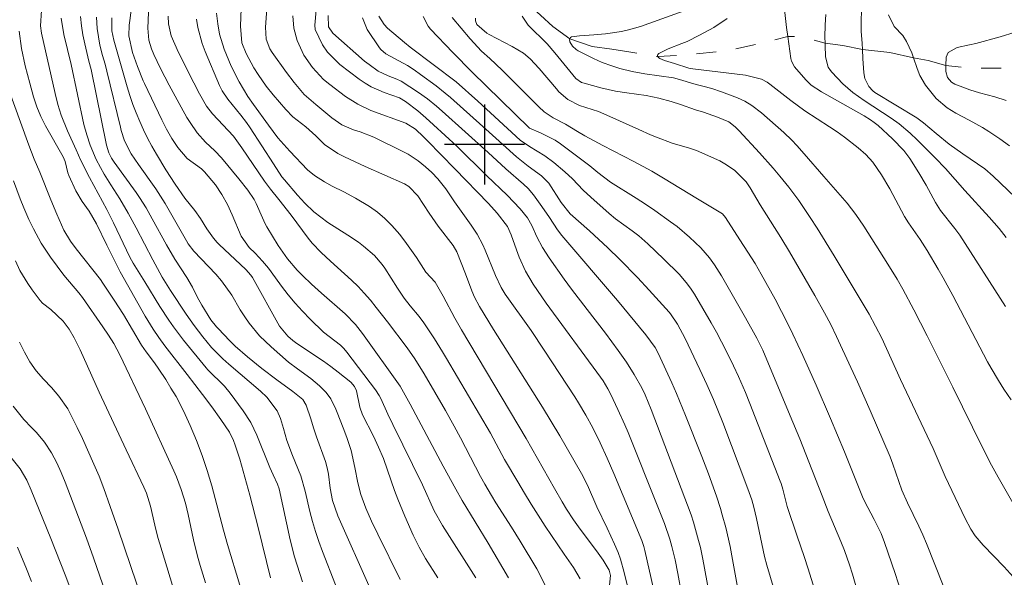
# Model space of a CAD drawing. Units: metres. Extents: x 290351 to 290866, y 1661049 to 1661613.
# Drawn here: x 290453 to 290552, y 1661257 to 1661312 of the extents above; entities that cross this region are included whole.
import ezdxf

# ---------------------------------------------------------------- set-up
doc = ezdxf.new("R2010")
doc.units = ezdxf.units.M
doc.header["$MEASUREMENT"] = 0
doc.linetypes.add('Intermitente', pattern=[48, 15, -2, 2, -2, 2, -2, 2, -2, 2, -2, 15])
doc.layers.add('Curvas_Intermediarias', color=7, linetype='Continuous', lineweight=9, true_color=0x783c14)
doc.layers.add('Curvas_Mestras', color=7, linetype='Continuous', lineweight=20, true_color=0x783c14)
doc.layers.add('Malha', color=7, linetype='Continuous')
doc.layers.add('Rio_Intermitente', color=5, linetype='Intermitente', lineweight=9)

msp = doc.modelspace()

# ---------------------------------------------------------------- linework, layer by layer
at = {"layer": 'Curvas_Intermediarias', "flags": 128}
for points, elevation in [([(290464.924, 1661315.603), (290464.493, 1661312.392), (290464.443, 1661311.952), (290464.423, 1661310.871), (290464.784, 1661309.201), (290465.274, 1661307.82), (290465.844, 1661306.379), (290465.974, 1661306.099), (290467.695, 1661302.478), (290468.175, 1661301.528), (290468.705, 1661300.597), (290469.295, 1661299.707), (290470.256, 1661298.606), (290471.686, 1661297.566), (290471.986, 1661297.276), (290473.067, 1661295.965), (290473.717, 1661295.015), (290474.267, 1661294.005), (290474.758, 1661292.964), (290475.648, 1661290.833), (290476.458, 1661289.693), (290477.048, 1661289.123), (290477.789, 1661288.332), (290478.379, 1661287.632), (290478.659, 1661287.272), (290479.689, 1661285.851), (290480.35, 1661284.981), (290481.05, 1661284.131), (290481.78, 1661283.32), (290482.551, 1661282.53), (290483.881, 1661281.239), (290485.582, 1661279.919), (290485.912, 1661279.589), (290486.212, 1661279.229), (290489.073, 1661275.477), (290489.453, 1661274.897), (290489.613, 1661274.587), (290490.334, 1661273.036), (290490.824, 1661272.016), (290493.795, 1661265.963), (290494.965, 1661263.362), (290495.786, 1661261.882), (290499.117, 1661256.68)], 128), ([(290514.583, 1661254.609), (290513.973, 1661257.2), (290513.593, 1661258.541), (290513.353, 1661259.191), (290513.003, 1661260.031), (290512.252, 1661261.642), (290511.242, 1661263.773), (290510.282, 1661265.943), (290509.691, 1661267.084), (290507.52, 1661270.865), (290506.67, 1661272.306), (290505.81, 1661273.727), (290500.908, 1661281.51), (290499.497, 1661283.791), (290498.977, 1661284.751), (290498.727, 1661285.361), (290498.087, 1661287.082), (290497.236, 1661289.273), (290496.866, 1661289.893), (290495.366, 1661291.844), (290494.455, 1661293.124), (290493.315, 1661294.875), (290492.434, 1661295.805), (290491.994, 1661296.055), (290488.063, 1661297.816), (290486.002, 1661298.756), (290485.302, 1661299.117), (290484.001, 1661299.997), (290483.131, 1661300.887), (290482.11, 1661301.758), (290480.81, 1661302.788), (290480.12, 1661303.498), (290478.839, 1661304.969), (290478.139, 1661305.829), (290477.339, 1661307), (290476.918, 1661307.68), (290476.138, 1661309.09), (290475.708, 1661310.171), (290475.568, 1661311.842), (290475.748, 1661316.233)], 123), ([(290478.279, 1661314.553), (290478.069, 1661311.742), (290478.139, 1661310.531), (290478.509, 1661309.561), (290478.739, 1661309.201), (290480.17, 1661307.19), (290480.94, 1661306.209), (290481.95, 1661305.019), (290483.121, 1661303.998), (290484.721, 1661302.668), (290485.722, 1661301.968), (290486.892, 1661301.487), (290487.563, 1661301.267), (290488.913, 1661300.747), (290491.824, 1661299.317), (290492.354, 1661299.027), (290493.365, 1661298.366), (290494.105, 1661297.776), (290494.735, 1661297.196), (290495.316, 1661296.566), (290496.116, 1661295.555), (290497.006, 1661294.255), (290498.657, 1661291.934), (290499.247, 1661291.023), (290499.817, 1661289.973), (290500.058, 1661289.423), (290501.088, 1661286.892), (290501.648, 1661285.701), (290502.068, 1661285.051), (290504.649, 1661281.39), (290505.97, 1661279.429), (290509.021, 1661274.777), (290509.411, 1661274.167), (290510.141, 1661272.936), (290510.832, 1661271.676), (290511.572, 1661270.165), (290512.272, 1661268.635), (290512.933, 1661267.084), (290515.724, 1661260.381), (290515.944, 1661259.781), (290516.044, 1661259.411), (290516.904, 1661255.579)], 122), ([(290455.68, 1661313.402), (290455.57, 1661311.862), (290455.68, 1661311.151), (290457.031, 1661305.099), (290457.321, 1661304.018), (290457.651, 1661302.948), (290458.261, 1661301.387), (290459.131, 1661299.457), (290459.612, 1661298.416), (290460.482, 1661296.706), (290462.203, 1661293.514), (290462.883, 1661292.174), (290464.523, 1661288.732), (290464.844, 1661288.142), (290466.004, 1661286.281), (290467.515, 1661283.811), (290468.405, 1661282.45), (290468.885, 1661281.77), (290469.866, 1661280.449), (290472.136, 1661277.668), (290472.317, 1661277.458), (290473.987, 1661275.817), (290474.557, 1661275.117), (290475.858, 1661273.356), (290476.618, 1661272.196), (290477.228, 1661270.945), (290478.529, 1661267.714), (290478.849, 1661266.964), (290479.269, 1661266.023), (290479.439, 1661265.563), (290480.56, 1661260.471), (290480.99, 1661258.761), (290481.24, 1661257.92), (290481.79, 1661256.26)], 133), ([(290466.414, 1661314.002), (290466.294, 1661311.632), (290466.394, 1661310.451), (290466.674, 1661309.581), (290466.904, 1661309.01), (290467.585, 1661307.6), (290468.445, 1661305.949), (290469.635, 1661303.728), (290470.226, 1661302.708), (290470.546, 1661302.218), (290471.256, 1661301.177), (290472.086, 1661300.247), (290473.007, 1661299.387), (290473.687, 1661298.656), (290475.428, 1661296.586), (290476.308, 1661295.445), (290476.948, 1661294.515), (290477.158, 1661294.115), (290477.769, 1661292.664), (290478.049, 1661292.054), (290478.209, 1661291.754), (290479.349, 1661289.903), (290480.28, 1661288.572), (290481.24, 1661287.422), (290481.77, 1661286.892), (290482.691, 1661286.021), (290483.691, 1661285.121), (290486.052, 1661283.08), (290487.082, 1661281.99), (290487.773, 1661281.099), (290491.544, 1661275.817), (290492.565, 1661274.037), (290493.405, 1661272.476), (290495.866, 1661267.824), (290497.116, 1661265.543), (290497.757, 1661264.403), (290500.358, 1661260.121), (290502.398, 1661256.68)], 127), ([(290554.819, 1661260.741), (290551.388, 1661266.734), (290550.718, 1661267.944), (290549.787, 1661269.765), (290546.836, 1661275.727), (290544.275, 1661280.879), (290542.944, 1661283.47), (290541.844, 1661285.521), (290541.264, 1661286.542), (290540.343, 1661288.042), (290537.952, 1661291.834), (290537.152, 1661293.014), (290536.282, 1661294.145), (290533.941, 1661296.796), (290531.99, 1661299.077), (290531.25, 1661299.917), (290530.74, 1661300.447), (290529.929, 1661301.217), (290527.698, 1661303.188), (290526.738, 1661303.918), (290526.048, 1661304.329), (290525.317, 1661304.659), (290523.697, 1661305.269), (290522.746, 1661305.589), (290520.796, 1661306.109), (290519.745, 1661306.449), (290518.915, 1661306.66), (290516.024, 1661307.07), (290514.773, 1661307.3), (290513.533, 1661307.61), (290512.733, 1661307.86), (290511.752, 1661308.22), (290510.882, 1661308.61), (290509.371, 1661309.371), (290509.171, 1661309.511), (290508.811, 1661309.851), (290508.531, 1661310.261), (290508.501, 1661310.511), (290508.531, 1661310.561), (290508.591, 1661310.701), (290508.681, 1661310.761), (290509.481, 1661310.861), (290510.932, 1661310.981), (290512.092, 1661311.061), (290513.683, 1661311.291), (290514.393, 1661311.461), (290515.604, 1661311.822), (290520.346, 1661313.502)], 112), ([(290556.08, 1661291.874), (290550.888, 1661296.846), (290550.057, 1661297.556), (290547.846, 1661299.067), (290546.486, 1661300.047), (290545.185, 1661301.097), (290543.905, 1661302.188), (290543.235, 1661302.678), (290539.053, 1661305.219), (290538.853, 1661305.359), (290538.443, 1661305.789), (290538.053, 1661306.6), (290537.952, 1661307.16), (290537.852, 1661308.61), (290537.812, 1661309.501), (290537.782, 1661310.091), (290537.692, 1661311.351), (290537.672, 1661312.332), (290537.712, 1661313.402)], 108), ([(290457.651, 1661312.642), (290457.921, 1661311.011), (290458.651, 1661307.99), (290459.922, 1661302.008), (290460.192, 1661300.957), (290460.552, 1661299.927), (290461.142, 1661298.506), (290461.562, 1661297.716), (290461.952, 1661297.036), (290462.603, 1661295.985), (290463.493, 1661294.575), (290464.333, 1661293.144), (290465.144, 1661291.654), (290466.804, 1661288.472), (290467.745, 1661286.732), (290468.565, 1661285.391), (290470.156, 1661283.04), (290470.956, 1661281.9), (290471.796, 1661280.779), (290472.687, 1661279.699), (290473.797, 1661278.568), (290474.397, 1661278.038), (290477.589, 1661275.317), (290478.219, 1661274.737), (290479.259, 1661273.376), (290479.589, 1661272.596), (290479.89, 1661271.586), (290480.22, 1661270.395), (290480.77, 1661268.885), (290481.62, 1661266.854), (290482.05, 1661265.343), (290482.531, 1661263.302), (290482.791, 1661262.282), (290483.081, 1661261.282), (290483.411, 1661260.281), (290483.771, 1661259.301), (290485.082, 1661255.95)], 132), ([(290459.572, 1661312.792), (290459.672, 1661311.872), (290459.822, 1661310.961), (290460.002, 1661310.061), (290460.402, 1661308.34), (290460.632, 1661307.5), (290462.173, 1661299.927), (290462.403, 1661299.177), (290462.683, 1661298.626), (290462.933, 1661298.246), (290465.134, 1661295.205), (290465.484, 1661294.695), (290466.134, 1661293.654), (290466.754, 1661292.584), (290468.175, 1661289.963), (290469.025, 1661288.542), (290470.216, 1661286.702), (290470.766, 1661285.741), (290471.256, 1661284.781), (290471.726, 1661283.921), (290472.617, 1661282.48), (290473.177, 1661281.78), (290473.337, 1661281.61), (290474.497, 1661280.359), (290475.048, 1661279.829), (290476.278, 1661278.779), (290477.729, 1661277.598), (290479.219, 1661276.468), (290480.83, 1661275.297), (290481.81, 1661274.487), (290482.14, 1661273.927), (290482.601, 1661272.576), (290482.881, 1661271.666), (290483.191, 1661270.755), (290484.071, 1661268.294), (290484.261, 1661267.664), (290484.381, 1661267.024), (290484.541, 1661265.623), (290484.771, 1661264.413), (290485.302, 1661262.862), (290488.563, 1661255.599)], 131), ([(290495.326, 1661256.68), (290494.095, 1661258.601), (290493.445, 1661259.741), (290492.865, 1661260.921), (290492.024, 1661262.842), (290491.314, 1661264.543), (290490.994, 1661265.403), (290490.304, 1661267.434), (290489.873, 1661268.584), (290489.393, 1661269.725), (290488.873, 1661270.835), (290487.793, 1661272.956), (290487.503, 1661273.737), (290487.182, 1661275.357), (290486.972, 1661275.797), (290486.622, 1661276.228), (290485.342, 1661277.248), (290484.611, 1661277.798), (290483.871, 1661278.338), (290483.121, 1661278.849), (290481.07, 1661280.199), (290480.81, 1661280.389), (290480.3, 1661280.819), (290479.489, 1661281.85), (290476.788, 1661286.692), (290476.608, 1661286.942), (290476.098, 1661287.492), (290473.447, 1661290.003), (290473.237, 1661290.203), (290472.867, 1661290.643), (290472.207, 1661291.584), (290471.576, 1661292.604), (290470.996, 1661293.404), (290470.006, 1661294.645), (290469.055, 1661296.025), (290468.115, 1661297.476), (290467.185, 1661299.027), (290466.724, 1661299.827), (290466.284, 1661300.637), (290465.884, 1661301.467), (290465.504, 1661302.308), (290465.154, 1661303.158), (290464.824, 1661304.018), (290464.523, 1661304.889), (290464.253, 1661305.769), (290462.893, 1661310.441), (290462.723, 1661311.381), (290462.723, 1661312.672)], 129), ([(290468.355, 1661312.832), (290468.385, 1661312.082), (290468.655, 1661310.881), (290469.005, 1661310.041), (290469.385, 1661309.201), (290470.906, 1661306.179), (290471.476, 1661305.079), (290472.186, 1661303.828), (290472.787, 1661303.068), (290474.868, 1661300.837), (290475.708, 1661299.687), (290477.989, 1661296.325), (290478.589, 1661295.535), (290479.419, 1661294.495), (290480.64, 1661292.934), (290482.341, 1661290.623), (290482.751, 1661290.133), (290483.641, 1661289.213), (290484.591, 1661288.332), (290486.002, 1661287.072), (290486.682, 1661286.452), (290487.342, 1661285.801), (290487.963, 1661285.131), (290488.573, 1661284.431), (290489.153, 1661283.71), (290490.294, 1661282.27), (290492.244, 1661279.679), (290493.025, 1661278.568), (290493.955, 1661277.068), (290496.096, 1661273.386), (290496.966, 1661271.846), (290497.597, 1661270.665), (290499.607, 1661266.804), (290500.027, 1661266.033), (290500.678, 1661264.893), (290501.138, 1661264.153), (290502.689, 1661261.742), (290503.549, 1661260.331), (290505.22, 1661257.55), (290505.6, 1661256.87), (290506.11, 1661255.829)], 126), ([(290512.432, 1661255.249), (290512.592, 1661256.91), (290512.462, 1661257.43), (290511.852, 1661258.42), (290511.372, 1661259.121), (290509.401, 1661261.752), (290508.901, 1661262.452), (290508.191, 1661263.522), (290507.751, 1661264.263), (290506.98, 1661265.603), (290504.159, 1661270.585), (290497.697, 1661281.47), (290497.026, 1661282.64), (290495.856, 1661284.851), (290495.066, 1661286.251), (290494.135, 1661287.252), (290493.175, 1661288.692), (290492.204, 1661290.103), (290491.514, 1661291.003), (290490.714, 1661291.914), (290490.014, 1661292.604), (290489.273, 1661293.234), (290488.473, 1661293.794), (290487.072, 1661294.645), (290485.922, 1661295.265), (290484.751, 1661295.845), (290483.991, 1661296.265), (290482.971, 1661296.916), (290482.3, 1661297.486), (290480.52, 1661299.327), (290479.329, 1661300.677), (290478.379, 1661301.928), (290476.878, 1661304.018), (290476.308, 1661304.819), (290475.448, 1661306.259), (290474.647, 1661307.85), (290473.947, 1661309.541), (290473.477, 1661311.041), (290473.297, 1661312.082), (290473.167, 1661313.142)], 124), ([(290519.715, 1661255.089), (290519.345, 1661257.11), (290519.055, 1661258.45), (290518.745, 1661259.791), (290518.535, 1661260.531), (290517.995, 1661262.102), (290517.344, 1661263.773), (290514.353, 1661271.196), (290514.023, 1661271.966), (290513.343, 1661273.496), (290512.632, 1661275.007), (290512.342, 1661275.557), (290511.862, 1661276.358), (290511.612, 1661276.718), (290506.16, 1661284.141), (290505.29, 1661285.401), (290504.869, 1661286.041), (290504.099, 1661287.352), (290503.459, 1661288.732), (290503.189, 1661289.453), (290502.669, 1661290.973), (290502.308, 1661291.794), (290501.268, 1661293.144), (290500.408, 1661294.095), (290497.016, 1661297.556), (290494.295, 1661300.387), (290493.895, 1661300.787), (290493.075, 1661301.538), (290492.114, 1661302.148), (290488.623, 1661303.418), (290487.312, 1661304.028), (290486.092, 1661304.809), (290484.511, 1661305.999), (290483.891, 1661306.509), (290482.771, 1661307.72), (290481.93, 1661308.95), (290481.24, 1661310.401), (290480.92, 1661311.642), (290480.8, 1661312.872)], 121), ([(290484.341, 1661312.892), (290484.401, 1661311.772), (290484.831, 1661311.131), (290488.003, 1661308.35), (290488.443, 1661307.99), (290489.353, 1661307.33), (290490.344, 1661306.87), (290491.234, 1661306.549), (290491.664, 1661306.329), (290493.385, 1661305.219), (290494.305, 1661304.559), (290495.186, 1661303.838), (290495.746, 1661303.338), (290500.348, 1661299.207), (290502.118, 1661297.556), (290503.909, 1661296.025), (290504.359, 1661295.595), (290504.899, 1661294.975), (290505.73, 1661293.804), (290506.48, 1661292.714), (290507.29, 1661291.474), (290507.731, 1661290.893), (290513.313, 1661284.401), (290516.144, 1661280.979), (290517.064, 1661279.689), (290517.374, 1661279.139), (290518.735, 1661276.177), (290519.205, 1661275.097), (290520.115, 1661272.896), (290521.736, 1661268.785), (290522.396, 1661267.064), (290523.197, 1661264.833), (290523.607, 1661263.593), (290523.787, 1661262.972), (290524.127, 1661261.702), (290524.557, 1661259.791), (290524.817, 1661258.491), (290525.718, 1661253.529)], 119), ([(290487.793, 1661312.672), (290488.253, 1661311.501), (290489.493, 1661309.681), (290489.633, 1661309.511), (290490.124, 1661309.08), (290492.304, 1661307.89), (290492.955, 1661307.47), (290493.585, 1661307.02), (290495.146, 1661305.869), (290496.066, 1661305.139), (290496.596, 1661304.689), (290500.808, 1661300.927), (290503.199, 1661298.756), (290504.369, 1661297.836), (290505.7, 1661296.886), (290506.44, 1661296.135), (290507.661, 1661294.205), (290508.561, 1661293.074), (290510.492, 1661291.363), (290512.332, 1661289.653), (290513.533, 1661288.492), (290515.314, 1661286.692), (290516.474, 1661285.451), (290518.455, 1661283.25), (290518.615, 1661283.06), (290519.315, 1661282.04), (290520.065, 1661280.609), (290521.536, 1661277.508), (290522.236, 1661276.007), (290522.887, 1661274.487), (290523.827, 1661272.186), (290526.348, 1661265.573), (290526.728, 1661264.473), (290526.938, 1661263.723), (290527.208, 1661262.592), (290527.999, 1661258.811), (290528.229, 1661257.94), (290528.979, 1661255.449)], 118), ([(290489.433, 1661312.832), (290489.944, 1661312.002), (290490.294, 1661311.652), (290491.984, 1661310.201), (290492.565, 1661309.741), (290497.166, 1661306.269), (290499.337, 1661304.329), (290503.569, 1661300.437), (290504.479, 1661299.807), (290506.04, 1661298.856), (290506.94, 1661298.206), (290508.031, 1661297.286), (290508.781, 1661296.566), (290509.871, 1661295.445), (290510.632, 1661294.735), (290512.452, 1661293.114), (290513.093, 1661292.584), (290514.773, 1661291.384), (290515.424, 1661290.883), (290516.334, 1661290.083), (290517.945, 1661288.532), (290519.465, 1661287.022), (290520.175, 1661286.211), (290520.606, 1661285.651), (290520.986, 1661285.051), (290522.686, 1661282.17), (290523.217, 1661281.219), (290524.217, 1661279.299), (290524.917, 1661277.878), (290525.408, 1661276.808), (290526.098, 1661275.197), (290526.538, 1661274.107), (290529.579, 1661266.344), (290529.669, 1661266.114), (290529.839, 1661265.523), (290530.289, 1661263.813), (290531.27, 1661260.831), (290531.99, 1661258.781), (290532.39, 1661257.55), (290533.821, 1661252.948)], 117), ([(290537.692, 1661253.999), (290536.822, 1661257.03), (290536.522, 1661257.98), (290536.012, 1661259.391), (290535.642, 1661260.311), (290534.381, 1661263.302), (290533.761, 1661264.873), (290532.45, 1661268.264), (290531.53, 1661270.565), (290530.59, 1661272.856), (290527.848, 1661279.429), (290527.618, 1661279.909), (290527.248, 1661280.619), (290526.098, 1661282.67), (290523.707, 1661286.862), (290523.017, 1661287.972), (290522.506, 1661288.672), (290521.636, 1661289.653), (290520.506, 1661290.743), (290519.255, 1661291.794), (290518.605, 1661292.284), (290517.024, 1661293.414), (290516.104, 1661294.045), (290515.163, 1661294.645), (290512.592, 1661296.235), (290511.322, 1661297.206), (290510.542, 1661297.876), (290507.61, 1661300.087), (290507.06, 1661300.437), (290505.6, 1661301.157), (290504.509, 1661301.638), (290501.578, 1661304.459), (290498.767, 1661307.24), (290496.826, 1661309.211), (290494.595, 1661311.541), (290494.355, 1661311.832), (290493.865, 1661312.812)], 116), ([(290545.876, 1661255.899), (290544.205, 1661260.101), (290543.835, 1661260.971), (290543.445, 1661261.842), (290542.324, 1661264.173), (290541.754, 1661265.443), (290540.834, 1661268.044), (290540.564, 1661268.775), (290538.573, 1661273.396), (290537.302, 1661276.278), (290536.642, 1661277.708), (290535.211, 1661280.789), (290534.631, 1661281.99), (290534.011, 1661283.17), (290533.051, 1661284.911), (290530.5, 1661289.273), (290529.629, 1661290.703), (290527.588, 1661293.965), (290526.568, 1661295.675), (290526.158, 1661296.275), (290524.997, 1661297.426), (290524.047, 1661298.086), (290523.527, 1661298.366), (290521.206, 1661299.407), (290520.486, 1661299.647), (290518.775, 1661300.127), (290517.194, 1661300.747), (290516.604, 1661300.987), (290515.444, 1661301.508), (290512.532, 1661302.818), (290511.382, 1661303.298), (290509.501, 1661303.908), (290508.331, 1661304.519), (290507.44, 1661305.279), (290507.18, 1661305.569), (290505.47, 1661307.62), (290504.559, 1661308.57), (290503.879, 1661309.131), (290502.769, 1661309.821), (290500.448, 1661311.011), (290500.218, 1661311.151), (290499.237, 1661312.022), (290499.097, 1661312.382), (290499.107, 1661312.652)], 114), ([(290552.868, 1661256.76), (290551.988, 1661257.78), (290549.867, 1661259.921), (290549.097, 1661260.851), (290548.657, 1661261.532), (290548.086, 1661262.592), (290546.096, 1661266.794), (290544.875, 1661269.605), (290541.624, 1661276.488), (290539.733, 1661280.649), (290539.123, 1661281.85), (290538.463, 1661283.02), (290534.971, 1661288.873), (290533.291, 1661291.624), (290532.59, 1661292.704), (290531.91, 1661293.714), (290531.43, 1661294.395), (290530.43, 1661295.725), (290529.539, 1661296.846), (290528.879, 1661297.636), (290527.508, 1661299.177), (290525.478, 1661301.357), (290525.067, 1661301.758), (290524.437, 1661302.278), (290523.317, 1661302.748), (290521.906, 1661303.228), (290521.096, 1661303.478), (290519.595, 1661304.008), (290518.675, 1661304.309), (290517.434, 1661304.639), (290516.174, 1661304.889), (290514.233, 1661305.159), (290513.113, 1661305.339), (290512.362, 1661305.499), (290511.622, 1661305.679), (290509.971, 1661306.129), (290509.711, 1661306.219), (290509.141, 1661306.61), (290507.02, 1661309.171), (290506.26, 1661310.071), (290505.73, 1661310.621), (290504.899, 1661311.411), (290504.349, 1661311.952), (290503.759, 1661312.842)], 113), ([(290524.267, 1661312.602), (290522.927, 1661311.712), (290521.506, 1661310.931), (290520.275, 1661310.321), (290519.745, 1661310.091), (290518.375, 1661309.571), (290517.424, 1661309.101), (290517.344, 1661309.01), (290517.304, 1661308.92), (290517.324, 1661308.82), (290517.344, 1661308.79), (290517.384, 1661308.71), (290517.524, 1661308.61), (290517.995, 1661308.39), (290519.005, 1661308.09), (290520.436, 1661307.64), (290520.836, 1661307.57), (290526.108, 1661306.95), (290527.698, 1661306.549), (290528.269, 1661306.239), (290528.529, 1661306.049), (290530.63, 1661304.419), (290532.05, 1661303.388), (290534.521, 1661301.778), (290535.271, 1661301.257), (290536.012, 1661300.727), (290537.372, 1661299.677), (290538.143, 1661298.997), (290538.833, 1661298.236), (290539.723, 1661296.986), (290540.543, 1661295.555), (290542.014, 1661292.814), (290542.404, 1661292.174), (290543.595, 1661290.513), (290544.295, 1661289.413), (290545.385, 1661287.552), (290545.876, 1661286.682), (290546.836, 1661284.911), (290550.317, 1661278.258), (290550.667, 1661277.628), (290551.408, 1661276.388), (290551.938, 1661275.527), (290552.678, 1661274.457)], 111), ([(290534.141, 1661313.002), (290534.061, 1661311.982), (290534.051, 1661310.741), (290534.071, 1661310.141), (290534.071, 1661309.941), (290534.111, 1661308.77), (290534.371, 1661307.75), (290534.601, 1661307.4), (290534.731, 1661307.24), (290535.832, 1661306.069), (290536.852, 1661305.189), (290537.992, 1661304.389), (290540.684, 1661302.648), (290541.474, 1661302.088), (290542.594, 1661301.147), (290543.295, 1661300.477), (290545.085, 1661298.666), (290546.106, 1661297.606), (290548.056, 1661295.415), (290550.477, 1661292.744), (290551.478, 1661291.604), (290552.178, 1661290.713)], 109), ([(290540.413, 1661312.982), (290540.984, 1661311.812), (290541.834, 1661310.921), (290542.214, 1661310.311), (290542.754, 1661309.161), (290542.914, 1661308.68), (290543.265, 1661307.6), (290543.535, 1661306.9), (290544.105, 1661305.949), (290545.175, 1661304.609), (290546.296, 1661303.668), (290547.146, 1661303.148), (290548.477, 1661302.438), (290549.807, 1661301.698), (290550.447, 1661301.297), (290551.548, 1661300.567), (290552.508, 1661299.887)], 107), ([(290453.429, 1661311.351), (290453.659, 1661309.611), (290454.049, 1661307.86), (290454.51, 1661306.129), (290454.88, 1661304.779), (290455.21, 1661303.788), (290455.6, 1661302.818), (290456.06, 1661301.878), (290457.831, 1661298.786), (290458.031, 1661298.316), (290458.311, 1661297.166), (290458.401, 1661296.916), (290459.091, 1661295.385), (290459.742, 1661294.305), (290460.442, 1661293.324), (290461.162, 1661292.054), (290462.193, 1661289.933), (290463.543, 1661287.272), (290466.044, 1661282.84), (290466.834, 1661281.53), (290467.405, 1661280.689), (290468.005, 1661279.859), (290470.246, 1661276.998), (290471.786, 1661274.987), (290472.707, 1661273.757), (290473.607, 1661272.506), (290474.467, 1661271.236), (290474.888, 1661270.385), (290475.048, 1661269.945), (290475.498, 1661268.534), (290476.498, 1661264.933), (290477.339, 1661261.692), (290478.579, 1661256.68)], 134), ([(290552.178, 1661304.419), (290551.058, 1661304.759), (290549.527, 1661305.179), (290548.557, 1661305.469), (290547.056, 1661306.049), (290546.706, 1661306.249), (290546.306, 1661306.71), (290546.136, 1661307.29), (290546.156, 1661307.89), (290546.176, 1661308.75), (290546.396, 1661309.191), (290547.276, 1661309.721), (290548.527, 1661309.971), (290549.147, 1661310.121), (290551.588, 1661310.781), (290553.088, 1661311.231)], 106), ([(290472.066, 1661256.15), (290471.536, 1661257.89), (290471.276, 1661258.821), (290470.876, 1661260.471), (290470.356, 1661263.012), (290470.066, 1661264.123), (290469.635, 1661265.493), (290469.165, 1661266.754), (290468.895, 1661267.364), (290466.084, 1661273.576), (290463.523, 1661278.969), (290462.903, 1661280.099), (290462.383, 1661280.949), (290461.822, 1661281.78), (290459.772, 1661284.691), (290459.421, 1661285.161), (290457.891, 1661286.952), (290456.58, 1661288.742), (290455.65, 1661290.123), (290454.86, 1661291.584), (290454.409, 1661292.504), (290453.899, 1661293.674), (290453.549, 1661294.555), (290452.869, 1661296.375)], 136), ([(290469.245, 1661254.369), (290467.505, 1661260.071), (290467.315, 1661260.691), (290466.994, 1661261.942), (290466.574, 1661263.833), (290466.174, 1661265.123), (290465.914, 1661265.743), (290464.143, 1661269.475), (290461.452, 1661275.227), (290459.552, 1661279.479), (290458.931, 1661280.669), (290458.431, 1661281.53), (290457.831, 1661282.35), (290456.59, 1661283.5), (290455.77, 1661284.151), (290455.54, 1661284.411), (290454.73, 1661285.471), (290454.289, 1661286.091), (290453.519, 1661287.402), (290453.079, 1661288.382)], 137), ([(290465.804, 1661254.269), (290463.343, 1661261.522), (290462.553, 1661263.813), (290461.912, 1661265.593), (290461.432, 1661266.824), (290460.912, 1661268.044), (290459.782, 1661270.585), (290459.251, 1661271.716), (290458.681, 1661272.836), (290458.291, 1661273.556), (290457.391, 1661274.847), (290456.67, 1661275.707), (290455.88, 1661276.548), (290455.14, 1661277.368), (290454.51, 1661278.278), (290453.959, 1661279.239), (290453.469, 1661280.229)], 138), ([(290452.849, 1661273.817), (290453.909, 1661272.516), (290454.67, 1661271.686), (290455.16, 1661271.186), (290455.98, 1661270.235), (290456.66, 1661269.175), (290457.211, 1661268.154), (290457.651, 1661267.204), (290458.041, 1661266.224), (290460.172, 1661260.631), (290460.882, 1661258.671), (290463.613, 1661250.757)], 139), ([(290453.259, 1661259.731), (290453.679, 1661258.771), (290454.099, 1661257.73), (290454.66, 1661256.31)], 141)]:
    msp.add_lwpolyline(points, dxfattribs=dict(at, elevation=elevation))
at = {"layer": 'Curvas_Mestras', "flags": 128}
for points, elevation in [([(290483.521, 1661317.624), (290483.031, 1661311.932), (290483.051, 1661311.491), (290483.781, 1661309.981), (290484.301, 1661309.231), (290485.532, 1661308.01), (290487.463, 1661306.529), (290488.053, 1661306.129), (290488.663, 1661305.759), (290489.964, 1661305.199), (290491.484, 1661304.669), (290492.084, 1661304.319), (290493.325, 1661303.358), (290494.125, 1661302.678), (290494.895, 1661301.988), (290497.216, 1661299.847), (290500.238, 1661296.876), (290502.258, 1661294.935), (290503.559, 1661293.584), (290504.299, 1661292.674), (290504.729, 1661291.904), (290505.24, 1661290.783), (290505.79, 1661289.693), (290506.45, 1661288.662), (290507.961, 1661286.542), (290508.711, 1661285.521), (290510.252, 1661283.49), (290512.082, 1661281.149), (290513.373, 1661279.409), (290514.193, 1661278.218), (290514.963, 1661276.988), (290515.734, 1661275.657), (290516.074, 1661274.957), (290516.664, 1661273.516), (290520.666, 1661262.972), (290520.906, 1661262.232), (290521.416, 1661260.381), (290521.596, 1661259.701), (290521.836, 1661258.541), (290522.626, 1661254.189)], 120), ([(290529.939, 1661314.112), (290530.209, 1661311.692), (290530.339, 1661310.811), (290530.65, 1661308.61), (290530.71, 1661308.35), (290531.01, 1661307.76), (290532.15, 1661306.469), (290532.68, 1661305.949), (290533.721, 1661305.259), (290537.982, 1661302.878), (290538.603, 1661302.488), (290538.993, 1661302.208), (290539.363, 1661301.898), (290540.804, 1661300.577), (290541.944, 1661299.407), (290542.344, 1661298.886), (290542.534, 1661298.616), (290543.445, 1661297.186), (290544.185, 1661295.945), (290545.125, 1661294.205), (290545.605, 1661293.414), (290547.056, 1661291.614), (290547.536, 1661290.943), (290552.108, 1661283.811)], 110), ([(290461.172, 1661312.732), (290461.232, 1661311.621), (290461.512, 1661309.951), (290461.772, 1661308.91), (290462.032, 1661308.05), (290462.213, 1661307.33), (290463.563, 1661301.748), (290463.653, 1661301.397), (290463.983, 1661300.357), (290464.644, 1661299.067), (290465.374, 1661298.006), (290467.114, 1661295.575), (290468.035, 1661294.095), (290470.166, 1661290.353), (290470.356, 1661290.053), (290470.916, 1661289.343), (290473.107, 1661287.042), (290473.687, 1661286.382), (290474.697, 1661284.941), (290475.538, 1661283.46), (290476.008, 1661282.76), (290476.458, 1661282.13), (290477.479, 1661280.879), (290478.639, 1661279.759), (290480.39, 1661278.248), (290481.28, 1661277.568), (290482.621, 1661276.598), (290483.471, 1661275.867), (290484.161, 1661275.207), (290484.631, 1661274.557), (290485.122, 1661273.536), (290485.242, 1661273.186), (290485.862, 1661271.656), (290486.222, 1661270.695), (290486.652, 1661269.395), (290487.032, 1661267.694), (290487.332, 1661266.154), (290487.633, 1661264.983), (290488.123, 1661263.633), (290488.703, 1661262.322), (290489.313, 1661261.022), (290491.554, 1661256.51)], 130), ([(290471.186, 1661312.552), (290471.326, 1661311.722), (290471.756, 1661310.091), (290472.046, 1661309.301), (290473.467, 1661305.899), (290473.737, 1661305.359), (290474.327, 1661304.529), (290475.608, 1661302.948), (290476.188, 1661302.198), (290476.548, 1661301.688), (290478.869, 1661298.086), (290479.729, 1661296.766), (290479.98, 1661296.456), (290481.29, 1661294.935), (290482.01, 1661294.145), (290482.911, 1661293.264), (290484.311, 1661292.194), (290486.332, 1661290.943), (290487.382, 1661290.223), (290487.883, 1661289.833), (290488.973, 1661288.893), (290489.753, 1661288.012), (290490.024, 1661287.622), (290491.274, 1661285.621), (290491.944, 1661284.641), (290492.555, 1661283.861), (290493.455, 1661282.79), (290493.935, 1661282.16), (290494.996, 1661280.569), (290495.806, 1661279.269), (290496.206, 1661278.608), (290500.578, 1661271.126), (290502.008, 1661268.504), (290503.319, 1661266.254), (290503.979, 1661265.133), (290504.659, 1661264.023), (290506.07, 1661261.832), (290507.951, 1661259.021), (290508.901, 1661257.69), (290509.551, 1661256.56)], 125), ([(290496.766, 1661312.702), (290498.547, 1661310.571), (290499.697, 1661309.351), (290500.528, 1661308.6), (290501.748, 1661307.44), (290505.42, 1661303.758), (290505.96, 1661303.268), (290506.85, 1661302.668), (290508.111, 1661302.048), (290509.291, 1661301.307), (290510.041, 1661300.867), (290511.842, 1661299.907), (290514.943, 1661298.306), (290516.724, 1661297.326), (290517.885, 1661296.646), (290521.316, 1661294.555), (290523.797, 1661293.064), (290524.107, 1661292.704), (290525.538, 1661290.453), (290526.348, 1661289.233), (290527.068, 1661288.092), (290527.688, 1661287.032), (290528.619, 1661285.381), (290529.069, 1661284.551), (290530.329, 1661282.08), (290530.84, 1661281.029), (290531.83, 1661278.909), (290533.161, 1661275.937), (290534.621, 1661272.596), (290536.022, 1661269.275), (290537.802, 1661264.763), (290538.012, 1661264.343), (290538.983, 1661262.502), (290539.663, 1661261.092), (290540.003, 1661260.211), (290541.074, 1661257.1), (290541.664, 1661255.239)], 115), ([(290475.528, 1661255.929), (290474.287, 1661259.981), (290473.877, 1661261.442), (290472.707, 1661265.853), (290472.247, 1661267.394), (290471.746, 1661268.915), (290471.166, 1661270.415), (290470.536, 1661271.896), (290470.046, 1661272.986), (290469.605, 1661273.897), (290469.135, 1661274.787), (290468.625, 1661275.647), (290468.095, 1661276.498), (290467.415, 1661277.518), (290466.964, 1661278.168), (290466.144, 1661279.269), (290465.684, 1661279.919), (290463.863, 1661283), (290462.953, 1661284.431), (290461.822, 1661286.151), (290461.562, 1661286.512), (290459.131, 1661289.563), (290458.571, 1661290.343), (290457.921, 1661291.444), (290457.201, 1661293.034), (290456.59, 1661294.465), (290455.49, 1661297.236), (290454.95, 1661298.536), (290454.399, 1661299.927), (290452.169, 1661306.119)], 135), ([(290451.938, 1661269.575), (290453.539, 1661267.574), (290454.189, 1661266.424), (290454.63, 1661265.433), (290456.6, 1661260.581), (290458.041, 1661256.96), (290459.041, 1661254.339)], 140)]:
    msp.add_lwpolyline(points, dxfattribs=dict(at, elevation=elevation))
at = {"layer": 'Malha', "flags": 128}
for points in [[(290500, 1661304), (290500, 1661296)], [(290504, 1661300), (290496, 1661300)]]:
    msp.add_lwpolyline(points, dxfattribs=at)
at = {"layer": 'Rio_Intermitente', "flags": 128}
msp.add_lwpolyline([(290367.652, 1661343.164), (290369.186, 1661342.834), (290369.906, 1661342.634), (290371.117, 1661341.863), (290372.077, 1661340.873), (290372.817, 1661339.052), (290373.778, 1661337.132), (290374.768, 1661335.211), (290376.149, 1661333.3), (290377.109, 1661331.569), (290378.069, 1661329.689), (290379.23, 1661328.548), (290379.97, 1661327.428), (290381.471, 1661325.447), (290383.471, 1661324.487), (290385.262, 1661323.816), (290387.633, 1661323.056), (290389.684, 1661322.296), (290391.184, 1661321.816), (290392.595, 1661321.946), (290393.776, 1661322.646), (290394.576, 1661323.316), (290395.506, 1661324.597), (290397.337, 1661325.957), (290398.838, 1661327.018), (290401.649, 1661329.148), (290403.86, 1661330.359), (290405.53, 1661331.129), (290408.761, 1661332.46), (290410.622, 1661333.22), (290412.463, 1661333.81), (290414.064, 1661334.13), (290415.904, 1661334.721), (290417.825, 1661335.291), (290419.496, 1661335.791), (290421.356, 1661336.301), (290422.907, 1661336.671), (290424.758, 1661336.992), (290425.938, 1661337.192), (290428.179, 1661337.132), (290429.99, 1661337.082), (290431.52, 1661336.962), (290433.021, 1661336.791), (290435.132, 1661336.601), (290439.073, 1661336.541), (290441.584, 1661336.671), (290443.435, 1661336.651), (290445.596, 1661336.781), (290449.698, 1661337.302), (290452.019, 1661337.562), (290454.119, 1661337.952), (290455.83, 1661338.352), (290457.191, 1661338.892), (290459.461, 1661339.793), (290460.542, 1661340.103), (290462.903, 1661340.873), (290465.484, 1661341.043), (290467.885, 1661340.743), (290470.126, 1661341.063), (290472.557, 1661341.763), (290474.537, 1661342.144), (290476.608, 1661341.543), (290478.409, 1661340.583), (290480.9, 1661338.472), (290481.64, 1661337.432), (290483.111, 1661335.771), (290484.862, 1661334.721), (290486.772, 1661333.86), (290487.993, 1661333.6), (290490.234, 1661333.02), (290491.954, 1661332.58), (290492.985, 1661332.19), (290494.905, 1661331.619), (290497.737, 1661331.359), (290499.457, 1661330.909), (290500.047, 1661330.189), (290500.488, 1661328.708), (290501.038, 1661327.118), (290501.518, 1661325.647), (290501.738, 1661324.567), (290501.868, 1661323.056), (290502.188, 1661321.045), (290502.639, 1661318.744), (290503.179, 1661317.284), (290503.469, 1661316.323), (290504.139, 1661314.593), (290504.879, 1661313.572), (290505.61, 1661312.932), (290506.83, 1661311.812), (290508.531, 1661310.561), (290510.752, 1661309.811), (290512.733, 1661309.551), (290514.623, 1661309.231), (290517.344, 1661308.79), (290520.416, 1661308.98), (290523.937, 1661309.341), (290527.648, 1661310.101), (290530.339, 1661310.811), (290531.76, 1661310.781), (290534.071, 1661310.141), (290535.832, 1661309.911), (290537.812, 1661309.501), (290540.543, 1661309.191), (290542.914, 1661308.68), (290544.395, 1661308.4), (290546.156, 1661307.89), (290548.207, 1661307.69), (290549.197, 1661307.66), (290550.768, 1661307.63), (290552.178, 1661307.66), (290555.249, 1661307.61), (290557.4, 1661307.55), (290560.531, 1661307.23), (290561.982, 1661306.92), (290563.733, 1661306.179), (290565.914, 1661305.419), (290567.514, 1661304.999), (290570.585, 1661304.969), (290575.607, 1661305.899), (290578.899, 1661306.8), (290581.08, 1661307.88), (290583.2, 1661307.59), (290585.211, 1661306.98), (290587.712, 1661306.239), (290594.425, 1661305.159), (290596.806, 1661305.139), (290598.847, 1661305.239), (290602.908, 1661305.429), (290605.449, 1661305.679), (290607.24, 1661305.909), (290608.931, 1661306.039), (290610.431, 1661306.229), (290612.332, 1661306.81), (290614.953, 1661307.67), (290616.774, 1661307.89), (290617.524, 1661307.66), (290619.285, 1661306.6), (290620.845, 1661305.679), (290622.576, 1661304.369), (290624.337, 1661303.018), (290626.678, 1661301.197), (290628.368, 1661299.607), (290629.899, 1661297.786), (290631.019, 1661295.705), (290633.07, 1661293.084), (290633.73, 1661292.294), (290634.341, 1661291.464), (290635.011, 1661290.443), (290636.151, 1661289.473), (290636.762, 1661288.702), (290637.722, 1661287.582), (290638.682, 1661286.852), (290640.033, 1661286.662), (290641.303, 1661286.542), (290642.944, 1661286.512), (290643.754, 1661286.452), (290644.615, 1661286.582), (290646.475, 1661286.191), (290648.206, 1661285.641), (290649.997, 1661285.041), (290651.948, 1661284.271), (290653.018, 1661283.951), (290654.228, 1661283.63), (290656.019, 1661283.09), (290658.97, 1661282.38), (290661.681, 1661281.55), (290662.372, 1661281.239), (290663.272, 1661280.539), (290664.643, 1661279.259), (290666.003, 1661278.899), (290667.023, 1661278.839), (290668.494, 1661278.769), (290670.615, 1661278.498), (290672.085, 1661278.178), (290674.276, 1661277.978), (290676.237, 1661278.008), (290678.568, 1661278.458), (290680.619, 1661279.069), (290682.45, 1661279.079), (290684.53, 1661279.279), (290687.151, 1661279.599), (290688.762, 1661279.699), (290690.843, 1661279.539), (290692.594, 1661279.259), (290694.384, 1661279.029), (290696.405, 1661278.528), (290697.465, 1661278.328), (290698.196, 1661278.168), (290699.506, 1661277.788), (290701.077, 1661277.278), (290702.467, 1661277.118), (290703.558, 1661276.928), (290704.898, 1661276.768), (290705.689, 1661276.608), (290706.549, 1661276.418), (290707.399, 1661276.278), (290708.2, 1661276.208), (290709.54, 1661276.147), (290710.431, 1661276.147), (290711.531, 1661276.147), (290712.812, 1661276.077), (290714.082, 1661276.047), (290714.942, 1661276.047), (290715.853, 1661275.997), (290716.853, 1661276.057), (290717.743, 1661276.067), (290718.544, 1661276.067), (290719.874, 1661276.218), (290720.965, 1661276.348), (290722.275, 1661276.768), (290724.516, 1661277.568)], dxfattribs=at)

doc.saveas('drawing.dxf')
